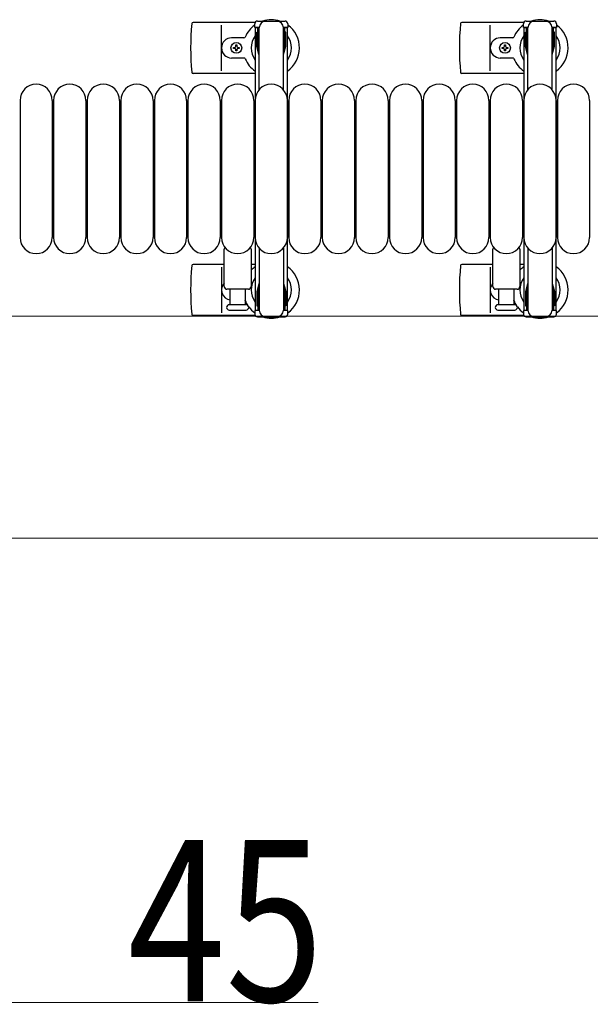
# Model space of a CAD drawing. Units: millimetres. Extents: x 0 to 33640, y 0 to 23760.
# Drawn here: x 24381 to 24806, y 13781 to 14513 of the extents above; entities that cross this region are included whole.
import ezdxf

# ---------------------------------------------------------------- set-up
doc = ezdxf.new("R2010")
doc.units = ezdxf.units.MM
for name, color, linetype, lineweight in [('YKK_13', 4, 'Continuous', 30), ('YKK_A1', 4, 'Continuous', 30), ('YKK_D', 6, 'Continuous', 13)]:
    doc.layers.add(name, color=color, linetype=linetype, lineweight=lineweight)
doc.styles.add('text-b', font='extslim2.shx', dxfattribs={"width": 0.8, "bigfont": 'extfont2.shx'})

msp = doc.modelspace()

# ---------------------------------------------------------------- linework, layer by layer
at = {"layer": 'YKK_13'}
for p, q in [((24556.04, 14511), (24509.98, 14511)), ((24531.08, 14475), (24531.08, 14509)), ((24756.04, 14511), (24709.98, 14511)), ((24731.08, 14475), (24731.08, 14509)), ((24547.79, 14499.5), (24538.58, 14499.5)), ((24541.64, 14493.32), (24541.64, 14494.2)), ((24541.64, 14494.2), (24542.52, 14494.2)), ((24542.52, 14494.2), (24542.52, 14493.32)), ((24747.79, 14499.5), (24738.58, 14499.5)), ((24741.64, 14493.32), (24741.64, 14494.2)), ((24741.64, 14494.2), (24742.52, 14494.2)), ((24742.52, 14494.2), (24742.52, 14493.32)), ((24539.88, 14491.56), (24539.88, 14492.44)), ((24539.88, 14492.44), (24540.76, 14492.44)), ((24540.76, 14491.56), (24539.88, 14491.56)), ((24541.64, 14489.8), (24541.64, 14490.68)), ((24542.52, 14489.8), (24541.64, 14489.8)), ((24542.52, 14490.68), (24542.52, 14489.8)), ((24543.4, 14492.44), (24544.28, 14492.44)), ((24544.28, 14491.56), (24543.4, 14491.56)), ((24544.28, 14492.44), (24544.28, 14491.56)), ((24739.88, 14491.56), (24739.88, 14492.44)), ((24739.88, 14492.44), (24740.76, 14492.44)), ((24740.76, 14491.56), (24739.88, 14491.56)), ((24741.64, 14489.8), (24741.64, 14490.68)), ((24742.52, 14489.8), (24741.64, 14489.8)), ((24742.52, 14490.68), (24742.52, 14489.8)), ((24743.4, 14492.44), (24744.28, 14492.44)), ((24744.28, 14491.56), (24743.4, 14491.56)), ((24744.28, 14492.44), (24744.28, 14491.56)), ((24547.79, 14484.5), (24538.58, 14484.5)), ((24747.79, 14484.5), (24738.58, 14484.5)), ((24556.08, 14473), (24509.98, 14473)), ((24756.08, 14473), (24709.98, 14473)), ((24381.08, 14453), (24381.08, 14351)), ((24405.08, 14453), (24405.08, 14351)), ((24406.08, 14453), (24406.08, 14351)), ((24430.08, 14453), (24430.08, 14351)), ((24431.08, 14453), (24431.08, 14351)), ((24455.08, 14453), (24455.08, 14351)), ((24456.08, 14453), (24456.08, 14351)), ((24480.08, 14453), (24480.08, 14351)), ((24481.08, 14453), (24481.08, 14351)), ((24505.08, 14453), (24505.08, 14351)), ((24506.08, 14453), (24506.08, 14351)), ((24530.08, 14453), (24530.08, 14351)), ((24531.08, 14453), (24531.08, 14351)), ((24555.08, 14453), (24555.08, 14351)), ((24556.08, 14453), (24556.08, 14351)), ((24580.08, 14453), (24580.08, 14351)), ((24581.08, 14453), (24581.08, 14351)), ((24605.08, 14453), (24605.08, 14351)), ((24606.08, 14453), (24606.08, 14351)), ((24630.08, 14453), (24630.08, 14351)), ((24631.08, 14453), (24631.08, 14351)), ((24655.08, 14453), (24655.08, 14351)), ((24656.08, 14453), (24656.08, 14351)), ((24680.08, 14453), (24680.08, 14351)), ((24681.08, 14453), (24681.08, 14351)), ((24705.08, 14453), (24705.08, 14351)), ((24706.08, 14453), (24706.08, 14351)), ((24730.08, 14453), (24730.08, 14351)), ((24731.08, 14453), (24731.08, 14351)), ((24755.08, 14453), (24755.08, 14351)), ((24756.08, 14453), (24756.08, 14351)), ((24780.08, 14453), (24780.08, 14351)), ((24781.08, 14453), (24781.08, 14351)), ((24805.08, 14453), (24805.08, 14351)), ((24533.08, 14314.5), (24533.08, 14342.33)), ((24553.08, 14342.33), (24553.08, 14314.5)), ((24733.08, 14314.5), (24733.08, 14342.33)), ((24753.08, 14342.33), (24753.08, 14314.5)), ((24533.08, 14331), (24509.98, 14331)), ((24531.08, 14329), (24531.08, 14295)), ((24556.08, 14331), (24553.08, 14331)), ((24733.08, 14331), (24709.98, 14331)), ((24731.08, 14329), (24731.08, 14295)), ((24756.08, 14331), (24753.08, 14331)), ((24551.08, 14312.5), (24535.08, 14312.5)), ((24537.58, 14301), (24537.58, 14312.5)), ((24548.58, 14312.5), (24548.58, 14301)), ((24751.08, 14312.5), (24735.08, 14312.5)), ((24737.58, 14301), (24737.58, 14312.5)), ((24748.58, 14312.5), (24748.58, 14301)), ((24549.33, 14301), (24536.83, 14301)), ((24536.83, 14297), (24543.08, 14297)), ((24543.08, 14297), (24549.33, 14297)), ((24749.33, 14301), (24736.83, 14301)), ((24736.83, 14297), (24743.08, 14297)), ((24743.08, 14297), (24749.33, 14297)), ((24556.04, 14293), (24509.98, 14293)), ((24756.04, 14293), (24709.98, 14293))]:
    msp.add_line(p, q, dxfattribs=at)
at = {"layer": 'YKK_13', "ltscale": 0.5}
for p, q in [((24555.78, 14507.2), (24555.78, 14510)), ((24557.78, 14512), (24578.38, 14512)), ((24580.38, 14510), (24580.38, 14507.2)), ((24755.78, 14507.2), (24755.78, 14510)), ((24757.78, 14512), (24778.38, 14512)), ((24780.38, 14510), (24780.38, 14507.2)), ((24559.08, 14507.2), (24555.78, 14507.2)), ((24557.28, 14503.7), (24558.08, 14503.7)), ((24557.28, 14493.19), (24557.28, 14503.7)), ((24558.08, 14490.2), (24558.08, 14507.2)), ((24559.08, 14460.94), (24559.08, 14507)), ((24580.38, 14507.2), (24577.08, 14507.2)), ((24577.08, 14460.94), (24577.08, 14507)), ((24578.08, 14490.2), (24578.08, 14507.2)), ((24578.88, 14503.7), (24578.08, 14503.7)), ((24578.88, 14493.19), (24578.88, 14503.7)), ((24759.08, 14507.2), (24755.78, 14507.2)), ((24757.28, 14503.7), (24758.08, 14503.7)), ((24757.28, 14493.19), (24757.28, 14503.7)), ((24758.08, 14490.2), (24758.08, 14507.2)), ((24759.08, 14460.94), (24759.08, 14507)), ((24780.38, 14507.2), (24777.08, 14507.2)), ((24777.08, 14460.94), (24777.08, 14507)), ((24778.08, 14490.2), (24778.08, 14507.2)), ((24778.88, 14503.7), (24778.08, 14503.7)), ((24778.88, 14493.19), (24778.88, 14503.7)), ((24558.88, 14487.2), (24557.28, 14493.19)), ((24577.27, 14487.2), (24578.88, 14493.19)), ((24758.88, 14487.2), (24757.28, 14493.19)), ((24777.27, 14487.2), (24778.88, 14493.19)), ((24558.88, 14487.2), (24559.08, 14487.2)), ((24577.27, 14487.2), (24577.08, 14487.2)), ((24758.88, 14487.2), (24759.08, 14487.2)), ((24777.27, 14487.2), (24777.08, 14487.2)), ((24559.08, 14343.06), (24559.08, 14297)), ((24577.08, 14343.06), (24577.08, 14297)), ((24759.08, 14343.06), (24759.08, 14297)), ((24777.08, 14343.06), (24777.08, 14297)), ((24558.88, 14316.8), (24557.28, 14310.81)), ((24557.28, 14310.81), (24557.28, 14300.3)), ((24558.08, 14313.8), (24558.08, 14296.8)), ((24558.88, 14316.8), (24559.08, 14316.8)), ((24577.27, 14316.8), (24577.08, 14316.8)), ((24577.27, 14316.8), (24578.88, 14310.81)), ((24578.08, 14313.8), (24578.08, 14296.8)), ((24578.88, 14310.81), (24578.88, 14300.3)), ((24758.88, 14316.8), (24757.28, 14310.81)), ((24757.28, 14310.81), (24757.28, 14300.3)), ((24758.08, 14313.8), (24758.08, 14296.8)), ((24758.88, 14316.8), (24759.08, 14316.8)), ((24777.27, 14316.8), (24777.08, 14316.8)), ((24777.27, 14316.8), (24778.88, 14310.81)), ((24778.08, 14313.8), (24778.08, 14296.8)), ((24778.88, 14310.81), (24778.88, 14300.3)), ((24555.78, 14296.8), (24555.78, 14294)), ((24559.08, 14296.8), (24555.78, 14296.8)), ((24557.28, 14300.3), (24558.08, 14300.3)), ((24580.38, 14296.8), (24577.08, 14296.8)), ((24578.88, 14300.3), (24578.08, 14300.3)), ((24580.38, 14294), (24580.38, 14296.8)), ((24755.78, 14296.8), (24755.78, 14294)), ((24759.08, 14296.8), (24755.78, 14296.8)), ((24757.28, 14300.3), (24758.08, 14300.3)), ((24780.38, 14296.8), (24777.08, 14296.8)), ((24778.88, 14300.3), (24778.08, 14300.3)), ((24780.38, 14294), (24780.38, 14296.8)), ((24557.78, 14292), (24578.38, 14292)), ((24757.78, 14292), (24778.38, 14292))]:
    msp.add_line(p, q, dxfattribs=at)
at = {"layer": 'YKK_13'}
for centre in [(24542.08, 14492), (24742.08, 14492)]:
    msp.add_circle(centre, 4, dxfattribs=at)
for centre, radius, start, end in [((24689.08, 14492), 181, 174.26083, 185.73917), ((24509.98, 14510), 1, 90, 174.26083), ((24568.08, 14492), 21, 125.85347, 157.27158), ((24568.08, 14492), 21, 72.24721, 107.75279), ((24568.08, 14492), 21, 304.8499, 54.14653), ((24889.08, 14492), 181, 174.26083, 185.73917), ((24709.98, 14510), 1, 90, 174.26083), ((24768.08, 14492), 21, 125.85347, 157.27158), ((24768.08, 14492), 21, 72.24721, 107.75279), ((24768.08, 14492), 21, 304.8499, 54.14653), ((24547.79, 14500.5), 1, 270, 337.27158), ((24568.08, 14492), 15, 143.1301, 216.8699), ((24568.08, 14492), 15, 323.1301, 36.8699), ((24747.79, 14500.5), 1, 270, 337.27158), ((24768.08, 14492), 15, 143.1301, 216.8699), ((24768.08, 14492), 15, 323.1301, 36.8699), ((24538.58, 14492), 7.5, 90, 270), ((24540.76, 14493.32), 0.88, 270, 0), ((24543.4, 14493.32), 0.88, 180, 270), ((24738.58, 14492), 7.5, 90, 270), ((24740.76, 14493.32), 0.88, 270, 0), ((24743.4, 14493.32), 0.88, 180, 270), ((24540.76, 14490.68), 0.88, 0, 90), ((24543.4, 14490.68), 0.88, 90, 180), ((24740.76, 14490.68), 0.88, 0, 90), ((24743.4, 14490.68), 0.88, 90, 180), ((24547.79, 14483.5), 1, 22.72842, 90), ((24568.08, 14492), 21, 202.72842, 235.1501), ((24747.79, 14483.5), 1, 22.72842, 90), ((24768.08, 14492), 21, 202.72842, 235.1501), ((24509.98, 14474), 1, 185.73917, 270), ((24709.98, 14474), 1, 185.73917, 270), ((24393.08, 14453), 12, 0, 180), ((24418.08, 14453), 12, 0, 180), ((24443.08, 14453), 12, 0, 180), ((24468.08, 14453), 12, 0, 180), ((24493.08, 14453), 12, 0, 180), ((24518.08, 14453), 12, 0, 180), ((24543.08, 14453), 12, 0, 180), ((24568.08, 14453), 12, 0, 180), ((24593.08, 14453), 12, 0, 180), ((24618.08, 14453), 12, 0, 180), ((24643.08, 14453), 12, 0, 180), ((24668.08, 14453), 12, 0, 180), ((24693.08, 14453), 12, 0, 180), ((24718.08, 14453), 12, 0, 180), ((24743.08, 14453), 12, 0, 180), ((24768.08, 14453), 12, 0, 180), ((24793.08, 14453), 12, 0, 180), ((24393.08, 14351), 12, 180, 0), ((24418.08, 14351), 12, 180, 0), ((24443.08, 14351), 12, 180, 0), ((24468.08, 14351), 12, 180, 0), ((24493.08, 14351), 12, 180, 0), ((24518.08, 14351), 12, 180, 0), ((24543.08, 14351), 12, 180, 0), ((24568.08, 14351), 12, 180, 0), ((24593.08, 14351), 12, 180, 0), ((24618.08, 14351), 12, 180, 0), ((24643.08, 14351), 12, 180, 0), ((24668.08, 14351), 12, 180, 0), ((24693.08, 14351), 12, 180, 0), ((24718.08, 14351), 12, 180, 0), ((24743.08, 14351), 12, 180, 0), ((24768.08, 14351), 12, 180, 0), ((24793.08, 14351), 12, 180, 0), ((24534.08, 14342.33), 1, 101.93946, 180), ((24552.08, 14342.33), 1, 0, 78.06047), ((24734.08, 14342.33), 1, 101.93946, 180), ((24752.08, 14342.33), 1, 0, 78.06047), ((24689.08, 14312), 181, 174.26083, 185.73917), ((24509.98, 14330), 1, 90, 174.26083), ((24568.08, 14312), 21, 124.8499, 135.58471), ((24568.08, 14312), 21, 305.85347, 55.1501), ((24889.08, 14312), 181, 174.26083, 185.73917), ((24709.98, 14330), 1, 90, 174.26083), ((24768.08, 14312), 21, 124.8499, 135.58471), ((24768.08, 14312), 21, 305.85347, 55.1501), ((24538.58, 14312), 7.5, 137.16663, 262.33771), ((24568.08, 14312), 15, 143.1301, 216.8699), ((24568.08, 14312), 15, 323.1301, 36.8699), ((24738.58, 14312), 7.5, 137.16663, 262.33771), ((24768.08, 14312), 15, 143.1301, 216.8699), ((24768.08, 14312), 15, 323.1301, 36.8699), ((24535.08, 14314.5), 2, 180, 270), ((24551.08, 14314.5), 2, 270, 0), ((24735.08, 14314.5), 2, 180, 270), ((24751.08, 14314.5), 2, 270, 0), ((24547.79, 14303.5), 1, 22.72842, 37.66294), ((24568.08, 14312), 21, 202.72842, 212.5406), ((24747.79, 14303.5), 1, 22.72842, 37.66294), ((24768.08, 14312), 21, 202.72842, 212.5406), ((24536.83, 14299), 2, 90, 180), ((24536.83, 14299), 2, 180, 270), ((24549.33, 14299), 2, 0, 90), ((24549.33, 14299), 2, 270, 0), ((24568.08, 14312), 21, 216.9292, 234.14653), ((24736.83, 14299), 2, 90, 180), ((24736.83, 14299), 2, 180, 270), ((24749.33, 14299), 2, 0, 90), ((24749.33, 14299), 2, 270, 0), ((24768.08, 14312), 21, 216.9292, 234.14653), ((24509.98, 14294), 1, 185.73917, 270), ((24568.08, 14312), 21, 252.24721, 287.75279), ((24709.98, 14294), 1, 185.73917, 270), ((24768.08, 14312), 21, 252.24721, 287.75279)]:
    msp.add_arc(centre, radius, start, end, dxfattribs=at)
at = {"layer": 'YKK_13', "ltscale": 0.5}
for centre, radius, start, end in [((24557.78, 14510), 2, 90, 180), ((24564.08, 14507), 5, 90, 180), ((24572.08, 14507), 5, 0, 90), ((24578.38, 14510), 2, 0, 90), ((24757.78, 14510), 2, 90, 180), ((24764.08, 14507), 5, 90, 180), ((24772.08, 14507), 5, 0, 90), ((24778.38, 14510), 2, 0, 90), ((24564.08, 14297), 5, 180, 270), ((24572.08, 14297), 5, 270, 0), ((24764.08, 14297), 5, 180, 270), ((24772.08, 14297), 5, 270, 0), ((24557.78, 14294), 2, 180, 270), ((24578.38, 14294), 2, 270, 0), ((24757.78, 14294), 2, 180, 270), ((24778.38, 14294), 2, 270, 0)]:
    msp.add_arc(centre, radius, start, end, dxfattribs=at)
at = {"layer": 'YKK_A1', "ltscale": 0.5}
for p, q in [((24556.08, 14507), (24556.08, 14297)), ((24559.08, 14507), (24556.08, 14507)), ((24580.08, 14507), (24577.08, 14507)), ((24580.08, 14297), (24580.08, 14507)), ((24756.08, 14507), (24756.08, 14297)), ((24759.08, 14507), (24756.08, 14507)), ((24780.08, 14507), (24777.08, 14507)), ((24780.08, 14297), (24780.08, 14507)), ((24556.08, 14297), (24558.08, 14297)), ((24578.08, 14297), (24580.08, 14297)), ((24756.08, 14297), (24758.08, 14297)), ((24778.08, 14297), (24780.08, 14297))]:
    msp.add_line(p, q, dxfattribs=at)
at = {"layer": 'YKK_D'}
for p, q in [((24353.58, 14292.5), (25346.08, 14292.5)), ((24354.58, 14292.5), (25346.08, 14292.5)), ((24353.58, 14127.5), (25346.08, 14127.5)), ((24360.58, 13782.01, 0), (24602.98, 13782.01, 0))]:
    msp.add_line(p, q, dxfattribs=at)

# ---------------------------------------------------------------- texts
at = {"layer": 'YKK_D', "style": 'text-b', "width": 0.8}
msp.add_text('45', height=120, dxfattribs=at).set_placement((24461.38, 13782.81, 0))

doc.saveas('drawing.dxf')
